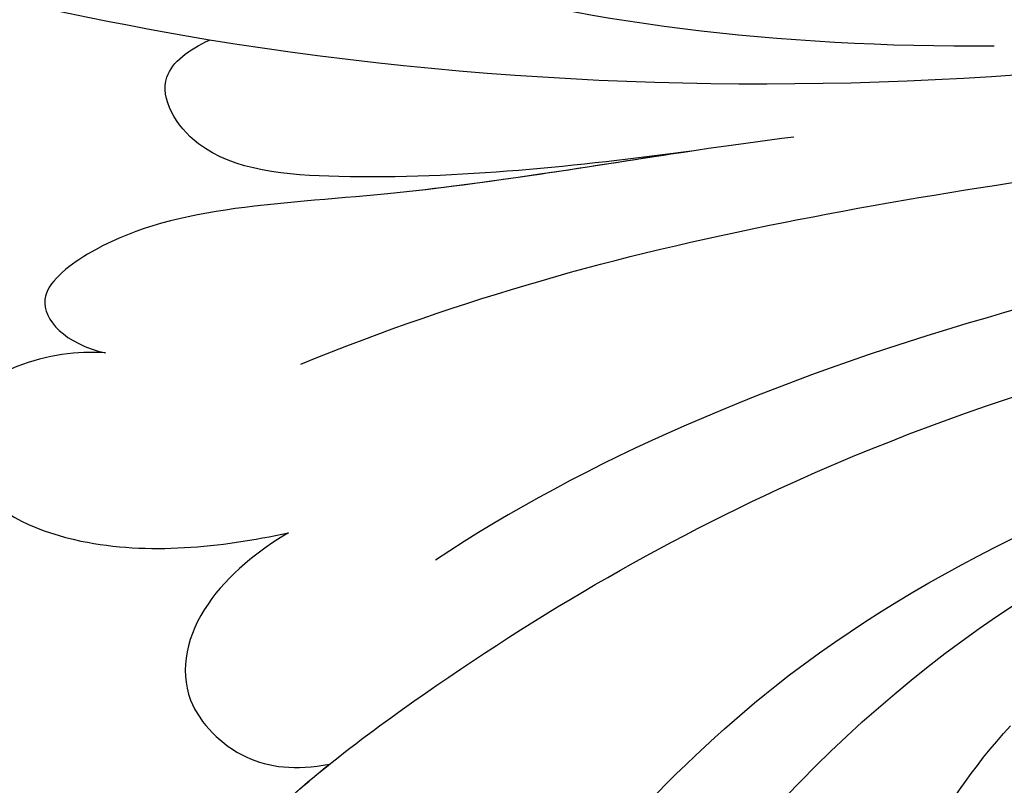
# Model space of a CAD drawing. Units: millimetres. Extents: x 2833 to 4933, y 1096 to 2581.
# Drawn here: x 4633 to 4637, y 1446 to 1449 of the extents above; entities that cross this region are included whole.
import ezdxf

# ---------------------------------------------------------------- set-up
doc = ezdxf.new("R2010")
doc.units = ezdxf.units.MM
doc.layers.add('H-06.木作(細線)', color=8, linetype='Continuous')
doc.layers.add('H-08.木作(細線)', color=8, linetype='Continuous')

# ---------------------------------------------------------------- blocks, each defined once
blk = doc.blocks.new('SE-21042L-d')
at = {"layer": 'H-08.木作(細線)'}
for points, knots in [([(17.634, 51.907), (17.062, 55.227), (14.225, 66.249), (3.944, 82.187), (-15.311, 94.351), (-24.25, 92.095), (-29.212, 86.783), (-30.291, 79.379), (-28.395, 75.54), (-27.203, 74.549)], [0.1085621, 0.1085621, 0.1085621, 0.1085621, 0.128565, 0.1908614, 0.2361639, 0.2570086, 0.2745451, 0.290192, 0.3024095, 0.3024095, 0.3024095, 0.3024095]), ([(17.723, 40.251), (17.751, 43.463), (17.055, 49.067), (14.886, 52.97), (12.053, 56.715), (12.774, 57.212), (13.073, 57.159)], [0, 0, 0, 0, 0.02061587, 0.03812943, 0.04246536, 0.04371489, 0.04371489, 0.04371489, 0.04371489]), ([(17.723, 40.251), (17.751, 43.463), (17.055, 49.067), (14.886, 52.97), (12.053, 56.715), (12.774, 57.212), (13.073, 57.159)], [0, 0, 0, 0, 0.02061587, 0.03812943, 0.04246536, 0.04371489, 0.04371489, 0.04371489, 0.04371489]), ([(22.277, 53.448), (22.248, 53.873), (22.359, 54.713), (23.121, 55.989), (24.565, 55.346), (25.345, 53.455), (25.168, 51.751), (24.948, 50.733)], [0, 0, 0, 0, 0.00320396, 0.00613894, 0.00861343, 0.01308375, 0.02041375, 0.02041375, 0.02041375, 0.02041375]), ([(22.277, 53.448), (22.248, 53.873), (22.359, 54.713), (23.121, 55.989), (24.565, 55.346), (25.345, 53.455), (25.168, 51.751), (24.948, 50.733)], [0, 0, 0, 0, 0.00320396, 0.00613894, 0.00861343, 0.01308375, 0.02041375, 0.02041375, 0.02041375, 0.02041375]), ([(22.277, 53.448), (22.248, 53.873), (22.359, 54.713), (23.121, 55.989), (24.565, 55.346), (25.345, 53.455), (25.168, 51.751), (24.948, 50.733)], [0, 0, 0, 0, 0.00320396, 0.00613894, 0.00861343, 0.01308375, 0.02041375, 0.02041375, 0.02041375, 0.02041375]), ([(19.075, 43.229), (19.299, 45.095), (20.073, 49.108), (20.093, 52.708), (21.103, 54.152), (21.62, 54.529), (22.146, 54.052), (22.277, 53.448)], [0, 0, 0, 0, 0.01372542, 0.02536337, 0.02685485, 0.0281968, 0.03119087, 0.03119087, 0.03119087, 0.03119087]), ([(19.283, 44.747), (19.503, 46.219), (20.076, 49.589), (20.093, 52.708), (21.103, 54.152), (21.62, 54.529), (22.146, 54.052), (22.277, 53.448)], [0.00359034, 0.00359034, 0.00359034, 0.00359034, 0.01372542, 0.02536337, 0.02685485, 0.0281968, 0.03119087, 0.03119087, 0.03119087, 0.03119087]), ([(19.283, 44.747), (19.503, 46.219), (20.076, 49.589), (20.093, 52.708), (21.103, 54.152), (21.62, 54.529), (22.146, 54.052), (22.277, 53.448)], [0.00359034, 0.00359034, 0.00359034, 0.00359034, 0.01372542, 0.02536337, 0.02685485, 0.0281968, 0.03119087, 0.03119087, 0.03119087, 0.03119087]), ([(32.902, 52.555), (32.763, 52.72), (32.062, 53.141), (29.687, 51.773), (27.155, 48.657), (23.627, 42.868), (22.036, 37.357), (21.7, 34.55)], [0, 0, 0, 0, 0.00133531, 0.00664522, 0.01533269, 0.03162078, 0.05388225, 0.05388225, 0.05388225, 0.05388225]), ([(32.902, 52.555), (32.763, 52.72), (32.062, 53.141), (29.687, 51.773), (27.155, 48.657), (23.627, 42.868), (22.036, 37.357), (21.7, 34.55)], [0, 0, 0, 0, 0.00133531, 0.00664522, 0.01533269, 0.03162078, 0.05388225, 0.05388225, 0.05388225, 0.05388225]), ([(32.902, 52.555), (32.763, 52.72), (32.062, 53.141), (30.042, 51.978), (28.927, 50.8), (28.384, 50.123)], [0, 0, 0, 0, 0.00133531, 0.00664522, 0.01303814, 0.01303814, 0.01303814, 0.01303814]), ([(19.283, 44.747), (19.502, 46.407), (19.787, 48.976), (19.535, 52.051), (18.211, 52.811), (17.773, 52.21), (17.634, 51.907)], [0, 0, 0, 0, 4.879592, 7.005223, 8.393813, 9.38232, 9.38232, 9.38232, 9.38232]), ([(19.283, 44.747), (19.502, 46.407), (19.787, 48.976), (19.535, 52.051), (18.211, 52.811), (17.773, 52.21), (17.634, 51.907)], [0, 0, 0, 0, 4.879592, 7.005223, 8.393813, 9.38232, 9.38232, 9.38232, 9.38232]), ([(19.283, 44.747), (19.502, 46.407), (19.787, 48.976), (19.535, 52.051), (18.211, 52.811), (17.773, 52.21), (17.634, 51.907)], [0, 0, 0, 0, 4.879592, 7.005223, 8.393813, 9.38232, 9.38232, 9.38232, 9.38232]), ([(24.948, 50.733), (25.204, 51.168), (25.964, 52.117), (27.374, 52.459), (28.396, 51.436), (28.476, 50.631), (28.384, 50.123)], [0, 0, 0, 0, 0.00353019, 0.00722507, 0.01007929, 0.01273127, 0.01273127, 0.01273127, 0.01273127]), ([(24.948, 50.733), (25.204, 51.168), (25.964, 52.117), (27.374, 52.459), (28.396, 51.436), (28.476, 50.631), (28.384, 50.123)], [0, 0, 0, 0, 0.00353019, 0.00722507, 0.01007929, 0.01273127, 0.01273127, 0.01273127, 0.01273127]), ([(24.948, 50.733), (25.204, 51.168), (25.964, 52.117), (27.374, 52.459), (28.396, 51.436), (28.476, 50.631), (28.384, 50.123)], [0, 0, 0, 0, 0.00353019, 0.00722507, 0.01007929, 0.01273127, 0.01273127, 0.01273127, 0.01273127]), ([(12.466, 19.008), (13.509, 21.056), (17.943, 31.903), (19.044, 43.145), (17.634, 51.907)], [0.02666238, 0.02666238, 0.02666238, 0.02666238, 0.04239869, 0.10705039, 0.10705039, 0.10705039, 0.10705039]), ([(22.444, 50.551), (21.449, 48.095), (19.705, 41.768), (18.884, 33.117), (18.214, 28.602)], [0, 0, 0, 0, 0.01884024, 0.05381316, 0.05381316, 0.05381316, 0.05381316]), ([(34.075, 45.936), (34.474, 46.059), (35.282, 46.589), (36.01, 47.616), (36.118, 49.388), (33.829, 49.273), (30.94, 47.225), (26.214, 43.149), (24.243, 38.432), (23.227, 35.614)], [0, 0, 0, 0, 0.00291283, 0.00672482, 0.00910003, 0.01296035, 0.02016481, 0.03505577, 0.05613862, 0.05613862, 0.05613862, 0.05613862]), ([(20.308, 32.287), (20.315, 34.447), (21.682, 41.233), (23.873, 46.322), (25.354, 48.548)], [0, 0, 0, 0, 0.01884651, 0.04077103, 0.04077103, 0.04077103, 0.04077103]), ([(34.26, 42.915), (34.699, 43.103), (35.211, 43.826), (35.195, 45.132), (34.093, 46.207), (30.832, 45.634), (27.131, 41.955), (25.541, 39.176)], [0, 0, 0, 0, 0.00324828, 0.00597532, 0.00850638, 0.01512914, 0.03594072, 0.03594072, 0.03594072, 0.03594072]), ([(20.642, 11.315), (20.942, 12.109), (23.187, 18.447), (23.793, 23.871), (25.15, 32.622), (28.139, 37.057), (32.355, 38.852), (35.794, 38.807), (37.976, 40.002), (37.859, 42.514), (35.01, 43.267), (31.412, 42.213), (29.047, 41.133), (27.813, 40.01)], [0.0310169, 0.0310169, 0.0310169, 0.0310169, 0.0362683, 0.0738369, 0.0867368, 0.099201, 0.111101, 0.1175595, 0.1233379, 0.1276469, 0.1326149, 0.1411116, 0.1528727, 0.1528727, 0.1528727, 0.1528727]), ([(20.642, 11.315), (20.942, 12.109), (23.187, 18.447), (23.793, 23.871), (25.15, 32.622), (28.139, 37.057), (32.355, 38.852), (35.794, 38.807), (37.976, 40.002), (37.859, 42.514), (35.891, 43.034), (34.697, 42.975), (34.26, 42.915)], [0.0310169, 0.0310169, 0.0310169, 0.0310169, 0.0362683, 0.0738369, 0.0867368, 0.099201, 0.111101, 0.1175595, 0.1233379, 0.1276469, 0.1326149, 0.1356148, 0.1356148, 0.1356148, 0.1356148]), ([(20.642, 11.315), (20.942, 12.109), (23.187, 18.447), (23.793, 23.871), (25.15, 32.622), (28.139, 37.057), (32.355, 38.852), (35.794, 38.807), (37.976, 40.002), (37.859, 42.514), (35.891, 43.034), (34.697, 42.975), (34.26, 42.915)], [0.0310169, 0.0310169, 0.0310169, 0.0310169, 0.0362683, 0.0738369, 0.0867368, 0.099201, 0.111101, 0.1175595, 0.1233379, 0.1276469, 0.1326149, 0.1356148, 0.1356148, 0.1356148, 0.1356148])]:
    blk.add_open_spline(points, degree=3, knots=knots, dxfattribs=at)
blk = doc.blocks.new('立揚展板用1127-157-13')
at = {"xscale": -1, "rotation": 90}
blk.add_blockref('SE-21042L-d', (24197.701, 2952.082), dxfattribs=at)

msp = doc.modelspace()

# ---------------------------------------------------------------- block references
at = {"layer": 'H-06.木作(細線)', "color": 7, "xscale": 0.2376, "yscale": 0.2376, "zscale": 0.2376}
msp.add_blockref('立揚展板用1127-157-13', (-1103.0557, 751.7551), dxfattribs=at)

doc.saveas('drawing.dxf')
